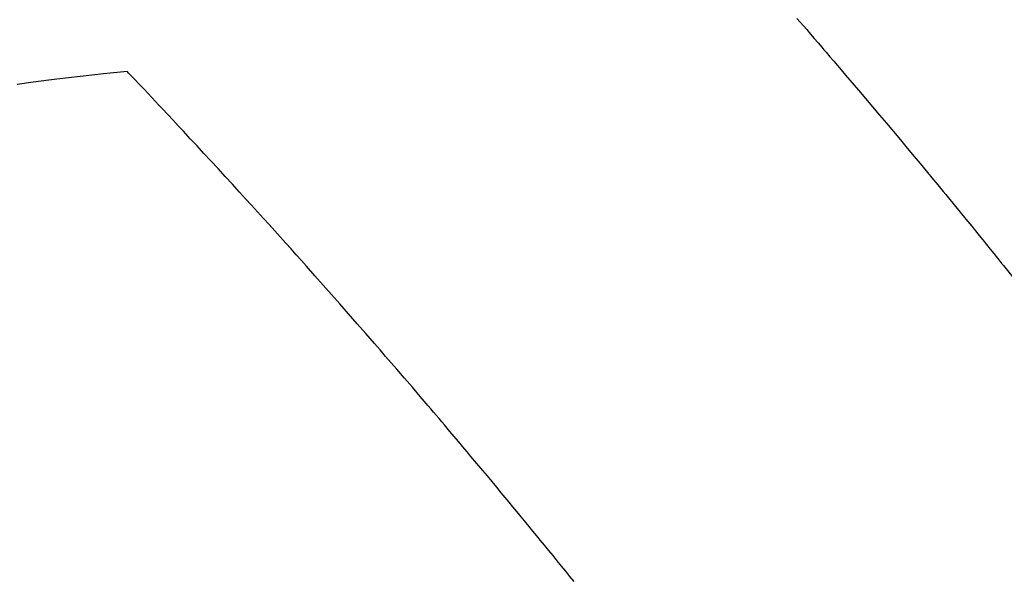
# Model space of a CAD drawing. Extents: x 28111 to 54233, y -10810 to -2410.
# Drawn here: x 45377 to 45389, y -4112 to -4105 of the extents above; entities that cross this region are included whole.
import ezdxf

# ---------------------------------------------------------------- set-up
doc = ezdxf.new("R2010")
doc.units = 0
doc.header["$LTSCALE"] = 50
doc.header["$MEASUREMENT"] = 0
doc.linetypes.add('HIDDEN', pattern=[0.375, 0.25, -0.125])
doc.layers.get('0').update_dxf_attribs({"linetype": 'CONTINUOUS'})
for name, color, linetype in [('150-機器', 8, 'CONTINUOUS'), ('160-文字', 254, 'CONTINUOUS'), ('166-寸法B', 11, 'CONTINUOUS')]:
    doc.layers.add(name, color=color, linetype=linetype)
doc.styles.add('KH001', font='txt')
doc.dimstyles.new('KH1xx030', dxfattribs={"dimscale": 30, "dimtxt": 2, "dimasz": 0.6, "dimexe": 0.3, "dimexo": 1.2, "dimgap": 0.5, "dimtad": 3, "dimdec": 1, "dimdsep": 46, "dimlunit": 6, "dimtxsty": 'KH001', "dimblk": 'DOT', "dimcen": 1, "dimdle": 1, "dimclrd": 256, "dimclre": 256, "dimclrt": 256, "dimadec": 0, "dimazin": 0, "dimtfac": 1, "dimtdec": 1, "dimtix": 1, "dimtmove": 2, "dimatfit": 3, "dimldrblk": 'CLOSEDBLANK', "dimfxl": 1, "dimtolj": 1, "dimtzin": 0, "dimlwd": -1, "dimlwe": -1, "dimarcsym": 0})

# ---------------------------------------------------------------- blocks, each defined once
blk = doc.blocks.new('_Dot')
at = {"color": 0, "linetype": 'ByBlock', "lineweight": -2}
blk.add_line((-0.5, 0), (-1, 0), dxfattribs=at)
at = {"color": 0, "linetype": 'ByBlock', "const_width": 0.5}
blk.add_lwpolyline([(-0.25, 0, 1), (0.25, 0, 1)], format="xyb", close=True, dxfattribs=at)
blk = doc.blocks.new('*D52')
at = {"layer": '166-寸法B', "transparency": 16777216}
for p, q in [((45289.249, -3734.021), (45289.249, -3895.781)), ((45483.242, -3895.781), (45280.249, -3895.781)), ((45289.249, -4152.781), (45289.249, -3913.781)), ((45453.242, -4170.781), (45280.249, -4170.781))]:
    blk.add_line(p, q, dxfattribs=at)
at = {"layer": '166-寸法B', "transparency": 16777216, "xscale": 18, "yscale": 18, "zscale": 18}
for p, rotation in [((45289.249, -3895.781), 90), ((45289.249, -4170.781), 270)]:
    blk.add_blockref('_Dot', p, dxfattribs=dict(at, rotation=rotation))
at = {"layer": '166-寸法B', "transparency": 16777216, "insert": (45244.249, -3803.386), "char_height": 60, "attachment_point": 5, "rotation": 90, "style": 'KH001'}
blk.add_mtext('\\A1;275', dxfattribs=at)
blk = doc.blocks.new('_ClosedBlank')
at = {"color": 0, "linetype": 'ByBlock', "lineweight": -2}
for p, q in [((-1, 0.16667), (0, 0)), ((-1, 0.16667), (-1, -0.16667)), ((0, 0), (-1, -0.16667))]:
    blk.add_line(p, q, dxfattribs=at)

msp = doc.modelspace()

# ---------------------------------------------------------------- linework, layer by layer
at = {"layer": '150-機器', "color": 13, "linetype": 'HIDDEN'}
for points in [[(45386.529, -4105.303), (45386.569, -4105.349), (45386.609, -4105.395), (45386.649, -4105.441), (45386.696, -4105.495), (45386.743, -4105.549), (45386.789, -4105.604), (45386.835, -4105.658), (45386.849, -4105.673), (45386.862, -4105.689), (45386.875, -4105.705), (45386.889, -4105.72), (45386.935, -4105.774), (45386.982, -4105.829), (45387.028, -4105.883), (45387.075, -4105.937), (45387.128, -4105.999), (45387.181, -4106.062), (45387.234, -4106.124), (45387.287, -4106.187), (45387.373, -4106.288), (45387.459, -4106.39), (45387.544, -4106.491), (45387.63, -4106.593), (45387.716, -4106.695), (45387.802, -4106.797), (45387.887, -4106.9), (45387.973, -4107.002), (45388.045, -4107.089), (45388.117, -4107.176), (45388.189, -4107.263), (45388.261, -4107.35), (45388.294, -4107.39), (45388.327, -4107.43), (45388.36, -4107.469), (45388.392, -4107.509), (45388.464, -4107.597), (45388.536, -4107.685), (45388.608, -4107.772), (45388.679, -4107.86), (45388.725, -4107.916), (45388.77, -4107.971), (45388.816, -4108.027), (45388.861, -4108.083), (45388.906, -4108.139), (45388.952, -4108.196), (45388.997, -4108.252), (45389.043, -4108.308), (45389.049, -4108.316), (45389.056, -4108.324), (45389.062, -4108.332), (45389.069, -4108.34), (45389.186, -4108.484)], [(45378.287, -4105.956), (45377.999, -4105.986), (45377.71, -4106.017), (45377.422, -4106.05), (45377.134, -4106.086), (45376.935, -4106.114)], [(45383.788, -4112.23), (45383.736, -4112.166), (45383.684, -4112.102), (45383.632, -4112.038), (45383.58, -4111.974), (45383.528, -4111.91), (45383.476, -4111.846), (45383.424, -4111.782), (45383.376, -4111.724), (45383.329, -4111.667), (45383.281, -4111.609), (45383.234, -4111.551), (45383.196, -4111.505), (45383.158, -4111.458), (45383.12, -4111.412), (45383.083, -4111.366), (45383.035, -4111.308), (45382.988, -4111.251), (45382.94, -4111.194), (45382.892, -4111.136), (45382.835, -4111.067), (45382.778, -4110.999), (45382.721, -4110.93), (45382.663, -4110.861), (45382.615, -4110.804), (45382.567, -4110.747), (45382.519, -4110.689), (45382.471, -4110.632), (45382.419, -4110.57), (45382.366, -4110.507), (45382.313, -4110.445), (45382.26, -4110.382), (45382.226, -4110.343), (45382.193, -4110.303), (45382.159, -4110.264), (45382.126, -4110.224), (45382.092, -4110.184), (45382.058, -4110.145), (45382.024, -4110.105), (45381.991, -4110.066), (45381.894, -4109.953), (45381.798, -4109.84), (45381.701, -4109.728), (45381.605, -4109.615), (45381.537, -4109.537), (45381.469, -4109.459), (45381.401, -4109.38), (45381.333, -4109.302), (45381.227, -4109.18), (45381.12, -4109.058), (45381.013, -4108.936), (45380.906, -4108.814), (45380.804, -4108.698), (45380.701, -4108.583), (45380.599, -4108.467), (45380.496, -4108.352), (45380.433, -4108.281), (45380.369, -4108.209), (45380.306, -4108.138), (45380.242, -4108.067), (45380.173, -4107.991), (45380.105, -4107.915), (45380.036, -4107.839), (45379.967, -4107.763), (45379.893, -4107.682), (45379.82, -4107.601), (45379.746, -4107.52), (45379.672, -4107.44), (45379.584, -4107.343), (45379.495, -4107.246), (45379.407, -4107.15), (45379.318, -4107.054), (45379.234, -4106.963), (45379.15, -4106.872), (45379.066, -4106.782), (45378.981, -4106.691), (45378.917, -4106.623), (45378.853, -4106.554), (45378.789, -4106.485), (45378.725, -4106.417), (45378.68, -4106.37), (45378.635, -4106.322), (45378.591, -4106.275), (45378.546, -4106.228), (45378.492, -4106.17), (45378.437, -4106.112), (45378.382, -4106.055), (45378.327, -4105.997), (45378.317, -4105.987), (45378.307, -4105.977), (45378.297, -4105.966), (45378.287, -4105.956)]]:
    msp.add_lwpolyline(points, dxfattribs=at)

# ---------------------------------------------------------------- dimensions: what is measured, and where the dimension line sits
at = {"layer": '166-寸法B'}
dim = msp.add_linear_dim(base=(45289.249, -3895.781), p1=(45489.242, -4170.781), p2=(45519.242, -3895.781), angle=90, dimstyle='KH1xx030', override={"dimtmove": 1}, dxfattribs=at)
dim.commit()
dim.dimension.update_dxf_attribs({"geometry": '*D52', "text_midpoint": (45320.692, -3803.386), "dimtype": 128})

# ---------------------------------------------------------------- leaders
at = {"layer": '160-文字', "annotation_type": 0, "has_hookline": 1, "hookline_direction": 0}
for points, text_width in [([(44846.307, -3945.781), (45868.718, -5544.673), (45886.718, -5544.673)], 1240.203), ([(45110.828, -3960.85), (46034.629, -5284.079), (46052.629, -5284.079)], 1630.051)]:
    msp.add_leader(points, dimstyle='KH1xx030', override={"dimgap": 0.5, "dimtad": 1}, dxfattribs=dict(at, text_width=text_width))

doc.saveas('drawing.dxf')
